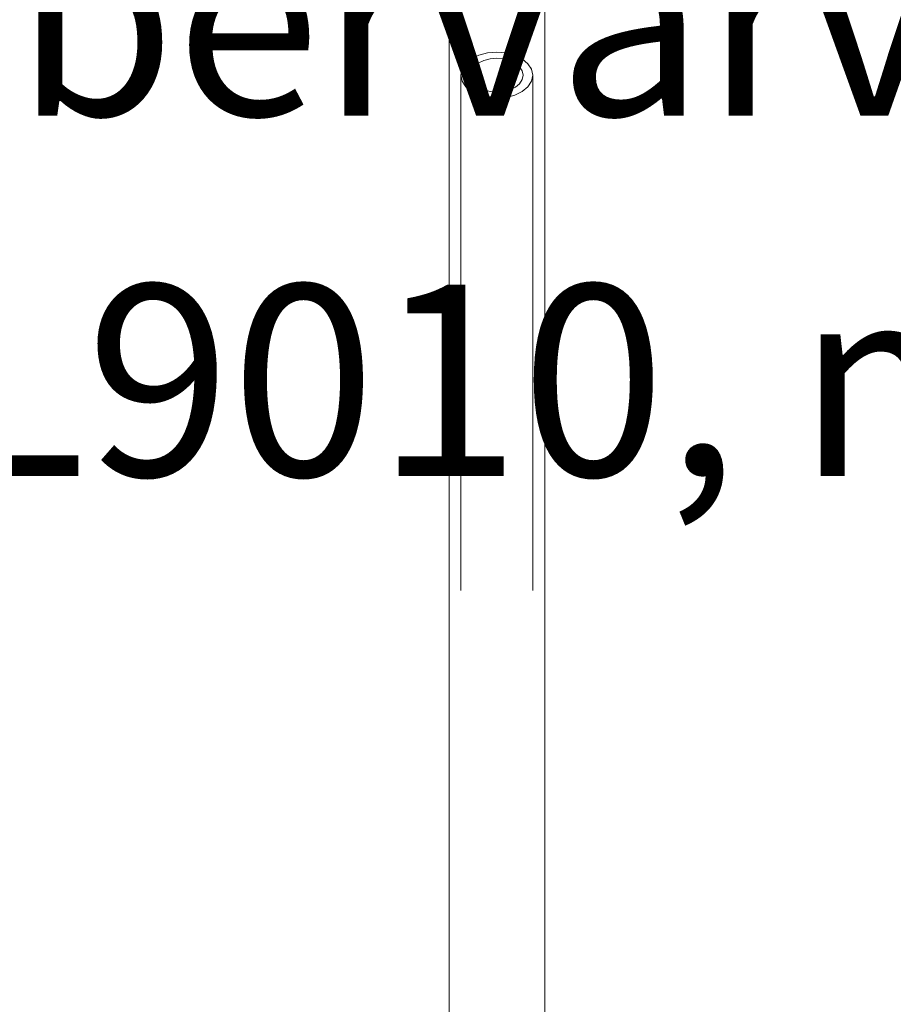
# Model space of a CAD drawing. Units: millimetres. Extents: x 7794 to 15551, y -152 to 1990.
# Drawn here: x 8452 to 8634, y 1481 to 1687 of the extents above; entities that cross this region are included whole.
import ezdxf

# ---------------------------------------------------------------- set-up
doc = ezdxf.new("R2010")
doc.units = ezdxf.units.MM
doc.header["$MEASUREMENT"] = 0
doc.linetypes.add('Wipeout_Contour', pattern=[1000, 0, -1000])
doc.layers.add('A_A PÕHIKOOLI GARDEROOB_1_0_Pen_No__245', color=7, linetype='Continuous', lineweight=13, true_color=0x474874)
doc.layers.add('A_A PÕHIKOOLI GARDEROOB_1_SA - SISUSTUS - 3D erimööbel_Pen_No__87', color=7, linetype='Continuous', lineweight=9, true_color=0x8a8a8a)
doc.layers.add('A_A PÕHIKOOLI GARDEROOB_1_SA - SISUSTUS - 3D erimööbel', color=7, linetype='Continuous')
doc.styles.add('GENERATED_STYLE_2', font='txt')

msp = doc.modelspace()

# ---------------------------------------------------------------- wipeouts: each hides what was drawn before it
at = {"color": 254, "linetype": 'Wipeout_Contour', "lineweight": 0, "ltscale": 34786.033323}
msp.add_wipeout([(8543.92, 1675.15), (8543.92, 1567.44), (8544.17, 1565.15), (8544.17, 1673.9)], dxfattribs=at).dxf.layer = 'A_A PÕHIKOOLI GARDEROOB_1_SA - SISUSTUS - 3D erimööbel'
at = {"color": 254, "linetype": 'Wipeout_Contour', "lineweight": 0, "ltscale": 34815.052357}
msp.add_wipeout([(8551.42, 1670.33), (8551.42, 1560.49), (8553.36, 1559.93), (8553.36, 1670.49)], dxfattribs=at).dxf.layer = 'A_A PÕHIKOOLI GARDEROOB_1_SA - SISUSTUS - 3D erimööbel'

# ---------------------------------------------------------------- next in the draw order: wipeouts: each hides what was drawn before it
at = {"color": 254, "linetype": 'Wipeout_Contour', "lineweight": 0, "ltscale": 43473.431449}
msp.add_wipeout([(8544.17, 1673.9), (8544.17, 1565.15), (8544.35, 1565), (8544.92, 1563.12), (8544.92, 1672.74)], dxfattribs=at).dxf.layer = 'A_A PÕHIKOOLI GARDEROOB_1_SA - SISUSTUS - 3D erimööbel'
at = {"color": 254, "linetype": 'Wipeout_Contour', "lineweight": 0, "ltscale": 34822.493043}
msp.add_wipeout([(8553.36, 1670.49), (8553.36, 1559.93), (8555.17, 1560.2), (8555.17, 1670.97)], dxfattribs=at).dxf.layer = 'A_A PÕHIKOOLI GARDEROOB_1_SA - SISUSTUS - 3D erimööbel'

# ---------------------------------------------------------------- next in the draw order: wipeouts: each hides what was drawn before it
at = {"color": 254, "linetype": 'Wipeout_Contour', "lineweight": 0, "ltscale": 26125.524384}
msp.add_wipeout([(8545.92, 1675.15), (8546.1, 1674.23), (8546.1, 1676.06)], dxfattribs=at).dxf.layer = 'A_A PÕHIKOOLI GARDEROOB_1_SA - SISUSTUS - 3D erimööbel'
at = {"color": 254, "linetype": 'Wipeout_Contour', "lineweight": 0, "ltscale": 69578.5356}
msp.add_wipeout([(8546.11, 1671.74), (8544.92, 1672.74), (8544.92, 1563.12), (8546.11, 1561.29), (8546.11, 1590.66), (8546.1, 1601.96), (8546.11, 1612.44), (8546.1, 1662.32)], dxfattribs=at).dxf.layer = 'A_A PÕHIKOOLI GARDEROOB_1_SA - SISUSTUS - 3D erimööbel'
at = {"color": 254, "linetype": 'Wipeout_Contour', "lineweight": 0, "ltscale": 34829.584611}
msp.add_wipeout([(8555.17, 1670.97), (8555.17, 1560.2), (8556.72, 1561.29), (8556.72, 1671.74)], dxfattribs=at).dxf.layer = 'A_A PÕHIKOOLI GARDEROOB_1_SA - SISUSTUS - 3D erimööbel'

# ---------------------------------------------------------------- next in the draw order: wipeouts: each hides what was drawn before it
at = {"color": 254, "linetype": 'Wipeout_Contour', "lineweight": 0, "ltscale": 86756.810072}
msp.add_wipeout([(8541.42, 595), (8544.35, 595), (8544.35, 1565), (8544.17, 1565.15), (8543.92, 1567.44), (8543.92, 1675.15), (8544.17, 1676.4), (8544.35, 1676.67), (8544.35, 1777), (8541.42, 1777)], dxfattribs=at).dxf.layer = 'A_A PÕHIKOOLI GARDEROOB_1_SA - SISUSTUS - 3D erimööbel'
at = {"color": 254, "linetype": 'Wipeout_Contour', "lineweight": 0, "ltscale": 34836.010591}
msp.add_wipeout([(8546.1, 1676.06), (8546.1, 1674.23), (8546.65, 1673.38), (8546.65, 1676.92)], dxfattribs=at).dxf.layer = 'A_A PÕHIKOOLI GARDEROOB_1_SA - SISUSTUS - 3D erimööbel'
at = {"color": 254, "linetype": 'Wipeout_Contour', "lineweight": 0, "ltscale": 34794.001938}
msp.add_wipeout([(8546.11, 1671.74), (8546.11, 1561.29), (8547.67, 1560.2), (8547.67, 1670.97)], dxfattribs=at).dxf.layer = 'A_A PÕHIKOOLI GARDEROOB_1_SA - SISUSTUS - 3D erimööbel'
at = {"color": 254, "linetype": 'Wipeout_Contour', "lineweight": 0, "ltscale": 34835.842158}
msp.add_wipeout([(8556.72, 1671.74), (8556.72, 1561.29), (8557.91, 1563.12), (8557.91, 1672.74)], dxfattribs=at).dxf.layer = 'A_A PÕHIKOOLI GARDEROOB_1_SA - SISUSTUS - 3D erimööbel'

# ---------------------------------------------------------------- next in the draw order: linework, layer by layer
at = {"layer": 'A_A PÕHIKOOLI GARDEROOB_1_SA - SISUSTUS - 3D erimööbel_Pen_No__87', "color": 252, "linetype": 'Continuous', "lineweight": 9, "true_color": 0x8a8a8a}
for p, q in [((8541.42, 595), (8541.42, 1777)), ((8543.92, 1567.44), (8543.92, 1675.15)), ((8544.17, 1673.9), (8543.92, 1675.15)), ((8544.92, 1672.74), (8544.17, 1673.9))]:
    msp.add_line(p, q, dxfattribs=at)

# ---------------------------------------------------------------- next in the draw order: wipeouts: each hides what was drawn before it
at = {"color": 254, "linetype": 'Wipeout_Contour', "lineweight": 0, "ltscale": 34838.805041}
msp.add_wipeout([(8547.53, 1677.65), (8546.65, 1676.92), (8546.65, 1673.38), (8547.53, 1672.65)], dxfattribs=at).dxf.layer = 'A_A PÕHIKOOLI GARDEROOB_1_SA - SISUSTUS - 3D erimööbel'
at = {"color": 254, "linetype": 'Wipeout_Contour', "lineweight": 0, "ltscale": 43540.812857}
msp.add_wipeout([(8558.66, 1673.9), (8557.91, 1672.74), (8557.91, 1563.12), (8558.49, 1565), (8558.66, 1565.15)], dxfattribs=at).dxf.layer = 'A_A PÕHIKOOLI GARDEROOB_1_SA - SISUSTUS - 3D erimööbel'
at = {"color": 254, "linetype": 'Wipeout_Contour', "lineweight": 0, "ltscale": 34800.124522}
msp.add_wipeout([(8547.67, 1670.97), (8547.67, 1560.2), (8549.48, 1559.93), (8549.48, 1670.49)], dxfattribs=at).dxf.layer = 'A_A PÕHIKOOLI GARDEROOB_1_SA - SISUSTUS - 3D erimööbel'

# ---------------------------------------------------------------- next in the draw order: linework, layer by layer
at = {"layer": 'A_A PÕHIKOOLI GARDEROOB_1_SA - SISUSTUS - 3D erimööbel_Pen_No__87', "color": 252, "linetype": 'Continuous', "lineweight": 9, "true_color": 0x8a8a8a}
for p, q in [((8545.92, 1675.15), (8546.1, 1674.23)), ((8546.11, 1671.74), (8544.92, 1672.74))]:
    msp.add_line(p, q, dxfattribs=at)

# ---------------------------------------------------------------- next in the draw order: wipeouts: each hides what was drawn before it
at = {"color": 254, "linetype": 'Wipeout_Contour', "lineweight": 0, "ltscale": 34842.756839}
msp.add_wipeout([(8548.67, 1678.21), (8547.53, 1677.65), (8547.53, 1672.65), (8548.67, 1672.09)], dxfattribs=at).dxf.layer = 'A_A PÕHIKOOLI GARDEROOB_1_SA - SISUSTUS - 3D erimööbel'
at = {"color": 254, "linetype": 'Wipeout_Contour', "lineweight": 0, "ltscale": 34843.978944}
msp.add_wipeout([(8558.66, 1673.9), (8558.66, 1565.15), (8558.92, 1567.44), (8558.92, 1675.15)], dxfattribs=at).dxf.layer = 'A_A PÕHIKOOLI GARDEROOB_1_SA - SISUSTUS - 3D erimööbel'
at = {"color": 254, "linetype": 'Wipeout_Contour', "lineweight": 0, "ltscale": 34807.422829}
msp.add_wipeout([(8549.48, 1670.49), (8549.48, 1559.93), (8551.42, 1560.49), (8551.42, 1670.33)], dxfattribs=at).dxf.layer = 'A_A PÕHIKOOLI GARDEROOB_1_SA - SISUSTUS - 3D erimööbel'

# ---------------------------------------------------------------- next in the draw order: linework, layer by layer
at = {"layer": 'A_A PÕHIKOOLI GARDEROOB_1_SA - SISUSTUS - 3D erimööbel_Pen_No__87', "color": 252, "linetype": 'Continuous', "lineweight": 9, "true_color": 0x8a8a8a}
for p, q in [((8546.1, 1674.23), (8546.65, 1673.38)), ((8546.65, 1673.38), (8547.53, 1672.65)), ((8551.42, 1670.33), (8549.48, 1670.49)), ((8553.36, 1670.49), (8551.42, 1670.33))]:
    msp.add_line(p, q, dxfattribs=at)

# ---------------------------------------------------------------- next in the draw order: wipeouts: each hides what was drawn before it
at = {"color": 254, "linetype": 'Wipeout_Contour', "lineweight": 0, "ltscale": 34847.596551}
msp.add_wipeout([(8548.67, 1678.21), (8548.67, 1672.09), (8549.99, 1671.73), (8549.99, 1678.56)], dxfattribs=at).dxf.layer = 'A_A PÕHIKOOLI GARDEROOB_1_SA - SISUSTUS - 3D erimööbel'
at = {"color": 254, "linetype": 'Wipeout_Contour', "lineweight": 0, "ltscale": 69270.850225}
msp.add_wipeout([(8544.92, 1563.12), (8544.35, 1565), (8544.35, 595), (8551.42, 595), (8551.42, 1560.49), (8549.48, 1559.93), (8547.67, 1560.2), (8546.11, 1561.29)], dxfattribs=at).dxf.layer = 'A_A PÕHIKOOLI GARDEROOB_1_SA - SISUSTUS - 3D erimööbel'

# ---------------------------------------------------------------- next in the draw order: linework, layer by layer
at = {"layer": 'A_A PÕHIKOOLI GARDEROOB_1_SA - SISUSTUS - 3D erimööbel_Pen_No__87', "color": 252, "linetype": 'Continuous', "lineweight": 9, "true_color": 0x8a8a8a}
for p, q in [((8547.67, 1670.97), (8546.11, 1671.74)), ((8547.53, 1672.65), (8548.67, 1672.09))]:
    msp.add_line(p, q, dxfattribs=at)

# ---------------------------------------------------------------- next in the draw order: wipeouts: each hides what was drawn before it
at = {"color": 254, "linetype": 'Wipeout_Contour', "lineweight": 0, "ltscale": 34852.99426}
msp.add_wipeout([(8549.99, 1678.56), (8549.99, 1671.73), (8551.42, 1671.61), (8551.42, 1678.68)], dxfattribs=at).dxf.layer = 'A_A PÕHIKOOLI GARDEROOB_1_SA - SISUSTUS - 3D erimööbel'
at = {"color": 254, "linetype": 'Wipeout_Contour', "lineweight": 0, "ltscale": 69332.347976}
msp.add_wipeout([(8551.42, 1560.49), (8551.42, 595), (8558.49, 595), (8558.49, 1565), (8557.91, 1563.12), (8556.72, 1561.29), (8555.17, 1560.2), (8553.36, 1559.93)], dxfattribs=at).dxf.layer = 'A_A PÕHIKOOLI GARDEROOB_1_SA - SISUSTUS - 3D erimööbel'

# ---------------------------------------------------------------- next in the draw order: linework, layer by layer
at = {"layer": 'A_A PÕHIKOOLI GARDEROOB_1_SA - SISUSTUS - 3D erimööbel_Pen_No__87', "color": 252, "linetype": 'Continuous', "lineweight": 9, "true_color": 0x8a8a8a}
for p, q in [((8548.67, 1672.09), (8549.99, 1671.73)), ((8549.48, 1670.49), (8547.67, 1670.97))]:
    msp.add_line(p, q, dxfattribs=at)

# ---------------------------------------------------------------- next in the draw order: wipeouts: each hides what was drawn before it
at = {"color": 254, "linetype": 'Wipeout_Contour', "lineweight": 0, "ltscale": 34858.582067}
msp.add_wipeout([(8552.84, 1678.56), (8551.42, 1678.68), (8551.42, 1671.61), (8552.84, 1671.73)], dxfattribs=at).dxf.layer = 'A_A PÕHIKOOLI GARDEROOB_1_SA - SISUSTUS - 3D erimööbel'

# ---------------------------------------------------------------- next in the draw order: linework, layer by layer
at = {"layer": 'A_A PÕHIKOOLI GARDEROOB_1_SA - SISUSTUS - 3D erimööbel_Pen_No__87', "color": 252, "linetype": 'Continuous', "lineweight": 9, "true_color": 0x8a8a8a}
msp.add_line((8549.99, 1671.73), (8551.42, 1671.61), dxfattribs=at)

# ---------------------------------------------------------------- next in the draw order: wipeouts: each hides what was drawn before it
at = {"color": 254, "linetype": 'Wipeout_Contour', "lineweight": 0, "ltscale": 69724.989487}
msp.add_wipeout([(8544.35, 1777), (8544.35, 1676.67), (8544.92, 1677.56), (8546.11, 1678.56), (8547.67, 1679.32), (8549.48, 1679.81), (8551.42, 1679.97), (8551.42, 1777)], dxfattribs=at).dxf.layer = 'A_A PÕHIKOOLI GARDEROOB_1_SA - SISUSTUS - 3D erimööbel'
at = {"color": 254, "linetype": 'Wipeout_Contour', "lineweight": 0, "ltscale": 34863.979158}
msp.add_wipeout([(8552.84, 1678.56), (8552.84, 1671.73), (8554.17, 1672.09), (8554.17, 1678.21)], dxfattribs=at).dxf.layer = 'A_A PÕHIKOOLI GARDEROOB_1_SA - SISUSTUS - 3D erimööbel'

# ---------------------------------------------------------------- next in the draw order: linework, layer by layer
at = {"layer": 'A_A PÕHIKOOLI GARDEROOB_1_SA - SISUSTUS - 3D erimööbel_Pen_No__87', "color": 252, "linetype": 'Continuous', "lineweight": 9, "true_color": 0x8a8a8a}
for p, q in [((8546.11, 1678.56), (8547.67, 1679.32)), ((8547.67, 1679.32), (8549.48, 1679.81)), ((8544.17, 1676.4), (8544.92, 1677.56)), ((8544.92, 1677.56), (8546.11, 1678.56)), ((8547.53, 1677.65), (8546.65, 1676.92)), ((8548.67, 1678.21), (8547.53, 1677.65)), ((8549.99, 1678.56), (8548.67, 1678.21)), ((8543.92, 1675.15), (8544.17, 1676.4)), ((8546.1, 1676.06), (8545.92, 1675.15)), ((8546.65, 1676.92), (8546.1, 1676.06)), ((8551.42, 1671.61), (8552.84, 1671.73)), ((8555.17, 1670.97), (8553.36, 1670.49))]:
    msp.add_line(p, q, dxfattribs=at)

# ---------------------------------------------------------------- next in the draw order: wipeouts: each hides what was drawn before it
at = {"color": 254, "linetype": 'Wipeout_Contour', "lineweight": 0, "ltscale": 34868.817825}
msp.add_wipeout([(8554.17, 1672.09), (8555.31, 1672.65), (8555.31, 1677.65), (8554.17, 1678.21)], dxfattribs=at).dxf.layer = 'A_A PÕHIKOOLI GARDEROOB_1_SA - SISUSTUS - 3D erimööbel'

# ---------------------------------------------------------------- next in the draw order: linework, layer by layer
at = {"layer": 'A_A PÕHIKOOLI GARDEROOB_1_SA - SISUSTUS - 3D erimööbel_Pen_No__87', "color": 252, "linetype": 'Continuous', "lineweight": 9, "true_color": 0x8a8a8a}
msp.add_line((8552.84, 1671.73), (8554.17, 1672.09), dxfattribs=at)

# ---------------------------------------------------------------- next in the draw order: wipeouts: each hides what was drawn before it
at = {"color": 254, "linetype": 'Wipeout_Contour', "lineweight": 0, "ltscale": 34872.76842}
msp.add_wipeout([(8555.31, 1677.65), (8555.31, 1672.65), (8556.18, 1673.38), (8556.18, 1676.92)], dxfattribs=at).dxf.layer = 'A_A PÕHIKOOLI GARDEROOB_1_SA - SISUSTUS - 3D erimööbel'

# ---------------------------------------------------------------- next in the draw order: linework, layer by layer
at = {"layer": 'A_A PÕHIKOOLI GARDEROOB_1_SA - SISUSTUS - 3D erimööbel_Pen_No__87', "color": 252, "linetype": 'Continuous', "lineweight": 9, "true_color": 0x8a8a8a}
msp.add_line((8556.72, 1671.74), (8555.17, 1670.97), dxfattribs=at)

# ---------------------------------------------------------------- next in the draw order: wipeouts: each hides what was drawn before it
at = {"color": 254, "linetype": 'Wipeout_Contour', "lineweight": 0, "ltscale": 34875.561802}
msp.add_wipeout([(8556.18, 1676.92), (8556.18, 1673.38), (8556.73, 1674.23), (8556.73, 1676.06)], dxfattribs=at).dxf.layer = 'A_A PÕHIKOOLI GARDEROOB_1_SA - SISUSTUS - 3D erimööbel'

# ---------------------------------------------------------------- next in the draw order: linework, layer by layer
at = {"layer": 'A_A PÕHIKOOLI GARDEROOB_1_SA - SISUSTUS - 3D erimööbel_Pen_No__87', "color": 252, "linetype": 'Continuous', "lineweight": 9, "true_color": 0x8a8a8a}
msp.add_line((8554.17, 1672.09), (8555.31, 1672.65), dxfattribs=at)

# ---------------------------------------------------------------- next in the draw order: wipeouts: each hides what was drawn before it
at = {"color": 254, "linetype": 'Wipeout_Contour', "lineweight": 0, "ltscale": 26158.154473}
msp.add_wipeout([(8556.73, 1676.06), (8556.73, 1674.23), (8556.92, 1675.15)], dxfattribs=at).dxf.layer = 'A_A PÕHIKOOLI GARDEROOB_1_SA - SISUSTUS - 3D erimööbel'

# ---------------------------------------------------------------- next in the draw order: linework, layer by layer
at = {"layer": 'A_A PÕHIKOOLI GARDEROOB_1_SA - SISUSTUS - 3D erimööbel_Pen_No__87', "color": 252, "linetype": 'Continuous', "lineweight": 9, "true_color": 0x8a8a8a}
for p, q in [((8556.73, 1674.23), (8556.92, 1675.15)), ((8555.31, 1672.65), (8556.18, 1673.38)), ((8556.18, 1673.38), (8556.73, 1674.23))]:
    msp.add_line(p, q, dxfattribs=at)

# ---------------------------------------------------------------- next in the draw order: wipeouts: each hides what was drawn before it
at = {"color": 254, "linetype": 'Wipeout_Contour', "lineweight": 0, "ltscale": 69786.109248}
msp.add_wipeout([(8551.42, 1679.97), (8553.36, 1679.81), (8555.17, 1679.32), (8556.72, 1678.56), (8557.91, 1677.56), (8558.49, 1676.67), (8558.49, 1777), (8551.42, 1777)], dxfattribs=at).dxf.layer = 'A_A PÕHIKOOLI GARDEROOB_1_SA - SISUSTUS - 3D erimööbel'

# ---------------------------------------------------------------- next in the draw order: linework, layer by layer
at = {"layer": 'A_A PÕHIKOOLI GARDEROOB_1_SA - SISUSTUS - 3D erimööbel_Pen_No__87', "color": 252, "linetype": 'Continuous', "lineweight": 9, "true_color": 0x8a8a8a}
for p, q in [((8549.48, 1679.81), (8551.42, 1679.97)), ((8551.42, 1679.97), (8553.36, 1679.81)), ((8553.36, 1679.81), (8555.17, 1679.32)), ((8555.17, 1679.32), (8556.72, 1678.56)), ((8551.42, 1678.68), (8549.99, 1678.56)), ((8552.84, 1678.56), (8551.42, 1678.68)), ((8554.17, 1678.21), (8552.84, 1678.56)), ((8555.31, 1677.65), (8554.17, 1678.21)), ((8556.18, 1676.92), (8555.31, 1677.65)), ((8556.73, 1676.06), (8556.18, 1676.92)), ((8556.92, 1675.15), (8556.73, 1676.06))]:
    msp.add_line(p, q, dxfattribs=at)

# ---------------------------------------------------------------- next in the draw order: wipeouts: each hides what was drawn before it
at = {"color": 254, "linetype": 'Wipeout_Contour', "lineweight": 0, "ltscale": 86915.117172}
msp.add_wipeout([(8558.49, 1676.67), (8558.66, 1676.4), (8558.92, 1675.15), (8558.92, 1567.44), (8558.66, 1565.15), (8558.49, 1565), (8558.49, 595), (8561.42, 595), (8561.42, 1777), (8558.49, 1777)], dxfattribs=at).dxf.layer = 'A_A PÕHIKOOLI GARDEROOB_1_SA - SISUSTUS - 3D erimööbel'

# ---------------------------------------------------------------- next in the draw order: linework, layer by layer
at = {"layer": 'A_A PÕHIKOOLI GARDEROOB_1_SA - SISUSTUS - 3D erimööbel_Pen_No__87', "color": 252, "linetype": 'Continuous', "lineweight": 9, "true_color": 0x8a8a8a}
for p, q in [((8561.42, 595), (8561.42, 1777)), ((8556.72, 1678.56), (8557.91, 1677.56)), ((8557.91, 1677.56), (8558.66, 1676.4)), ((8558.66, 1676.4), (8558.92, 1675.15)), ((8558.92, 1675.15), (8558.66, 1673.9)), ((8558.92, 1567.44), (8558.92, 1675.15)), ((8558.66, 1673.9), (8557.91, 1672.74)), ((8557.91, 1672.74), (8556.72, 1671.74))]:
    msp.add_line(p, q, dxfattribs=at)

# ---------------------------------------------------------------- next in the draw order: texts
at = {"layer": 'A_A PÕHIKOOLI GARDEROOB_1_0_Pen_No__245', "color": 167, "linetype": 'Continuous', "lineweight": 13, "true_color": 0x474874, "insert": (8368.08, 1724.41), "char_height": 40, "width": 497.0063, "attachment_point": 4, "line_spacing_factor": 1.130278, "style": 'GENERATED_STYLE_2'}
msp.add_mtext('\\A1;{\\pql;\\fOpen Sans|b0|i0|c0|p0;\\W1.000000;nagi 15\\fOpen Sans|b0|i0|c0|p0;\\W1.000000;mm ümartoru, pulbervärvitud RAL9010, matt}', dxfattribs=at)

doc.saveas('drawing.dxf')
